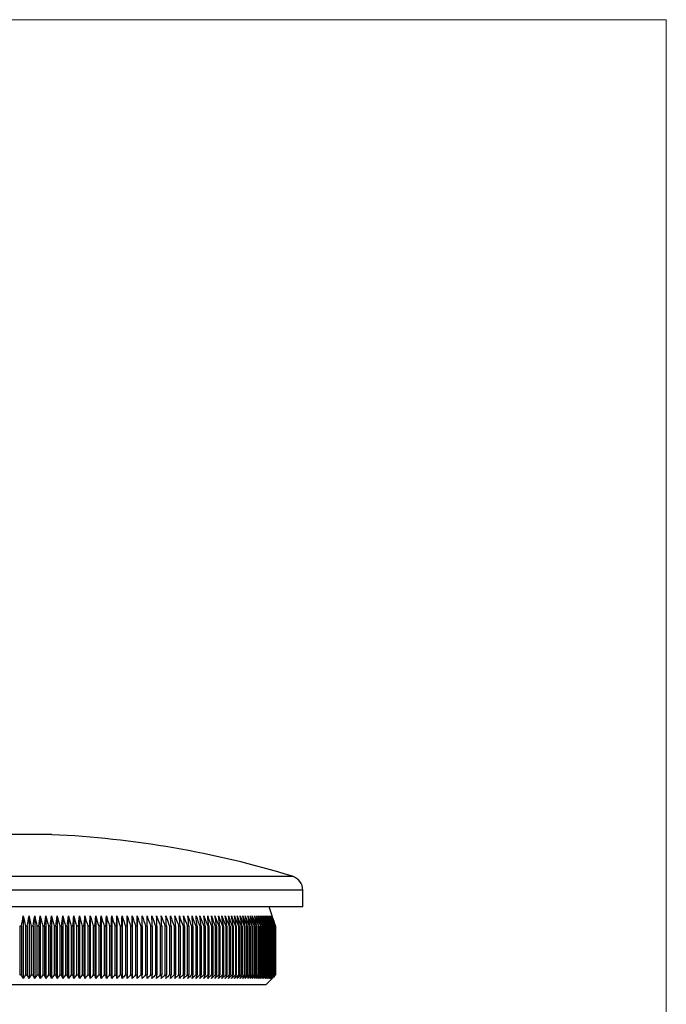
# Model space of a CAD drawing. Units: millimetres. Extents: x 5 to 292, y 5 to 205.
# Drawn here: x 226 to 292, y 104 to 205 of the extents above; entities that cross this region are included whole.
import ezdxf

# ---------------------------------------------------------------- set-up
doc = ezdxf.new("R2010")
doc.units = ezdxf.units.MM

msp = doc.modelspace()

# ---------------------------------------------------------------- linework, layer by layer
at = {"color": 7, "linetype": 'Continuous', "lineweight": 18}
for q in [(5, 205), (292, 5)]:
    msp.add_line((292, 205), q, dxfattribs=at)
at = {"color": 7, "linetype": 'Continuous', "lineweight": 25}
for p, q in [((228.93, 121.34), (220.14, 121.34)), ((254.68, 113.93), (254.68, 115.63)), ((254.68, 113.93), (194.38, 113.93)), ((251.53, 113.01), (251.23, 113.93)), ((225.99, 113.01), (225.99, 106.58)), ((226.58, 113.01), (226.58, 106.58)), ((227.16, 113.01), (227.16, 106.58)), ((227.74, 113.01), (227.74, 106.58)), ((228.32, 113.01), (228.32, 106.58)), ((228.9, 113.01), (228.9, 106.58)), ((229.48, 113.01), (229.48, 106.58)), ((230.05, 113.01), (230.05, 106.58)), ((230.62, 113.01), (230.62, 106.58)), ((231.19, 113.01), (231.19, 106.58)), ((231.75, 113.01), (231.75, 106.58)), ((232.32, 113.01), (232.32, 106.58)), ((232.87, 113.01), (232.87, 106.58)), ((233.43, 113.01), (233.43, 106.58)), ((233.98, 113.01), (233.98, 106.58)), ((234.52, 113.01), (234.52, 106.58)), ((235.07, 113.01), (235.07, 106.58)), ((235.6, 113.01), (235.6, 106.58)), ((236.13, 113.01), (236.13, 106.58)), ((236.66, 113.01), (236.66, 106.58)), ((237.18, 113.01), (237.18, 106.58)), ((237.69, 113.01), (237.69, 106.58)), ((225.81, 111.93), (225.62, 111.93)), ((225.62, 111.93), (225.62, 106.93)), ((225.81, 111.93), (225.81, 106.93)), ((226.4, 111.93), (226.21, 111.93)), ((226.21, 111.93), (226.21, 106.93)), ((226.4, 111.93), (226.4, 106.93)), ((226.99, 111.93), (226.8, 111.93)), ((226.8, 111.93), (226.8, 106.93)), ((226.99, 111.93), (226.99, 106.93)), ((227.58, 111.93), (227.39, 111.93)), ((227.39, 111.93), (227.39, 106.93)), ((227.58, 111.93), (227.58, 106.93)), ((228.17, 111.93), (227.98, 111.93)), ((227.98, 111.93), (227.98, 106.93)), ((228.17, 111.93), (228.17, 106.93)), ((228.76, 111.93), (228.57, 111.93)), ((228.57, 111.93), (228.57, 106.93)), ((228.76, 111.93), (228.76, 106.93)), ((229.34, 111.93), (229.15, 111.93)), ((229.15, 111.93), (229.15, 106.93)), ((229.34, 111.93), (229.34, 106.93)), ((229.92, 111.93), (229.74, 111.93)), ((229.74, 111.93), (229.74, 106.93)), ((229.92, 111.93), (229.92, 106.93)), ((230.5, 111.93), (230.32, 111.93)), ((230.32, 111.93), (230.32, 106.93)), ((230.5, 111.93), (230.5, 106.93)), ((231.08, 111.93), (230.9, 111.93)), ((230.9, 111.93), (230.9, 106.93)), ((231.08, 111.93), (231.08, 106.93)), ((231.65, 111.93), (231.47, 111.93)), ((231.47, 111.93), (231.47, 106.93)), ((231.65, 111.93), (231.65, 106.93)), ((232.22, 111.93), (232.04, 111.93)), ((232.04, 111.93), (232.04, 106.93)), ((232.22, 111.93), (232.22, 106.93)), ((232.79, 111.93), (232.61, 111.93)), ((232.61, 111.93), (232.61, 106.93)), ((232.79, 111.93), (232.79, 106.93)), ((233.35, 111.93), (233.17, 111.93)), ((233.17, 111.93), (233.17, 106.93)), ((233.35, 111.93), (233.35, 106.93)), ((233.91, 111.93), (233.73, 111.93)), ((233.73, 111.93), (233.73, 106.93)), ((233.91, 111.93), (233.91, 106.93)), ((234.47, 111.93), (234.29, 111.93)), ((234.29, 111.93), (234.29, 106.93)), ((234.47, 111.93), (234.47, 106.93)), ((235.02, 111.93), (234.84, 111.93)), ((234.84, 111.93), (234.84, 106.93)), ((235.02, 111.93), (235.02, 106.93)), ((235.56, 111.93), (235.39, 111.93)), ((235.39, 111.93), (235.39, 106.93)), ((235.56, 111.93), (235.56, 106.93)), ((236.1, 111.93), (235.93, 111.93)), ((235.93, 111.93), (235.93, 106.93)), ((236.1, 111.93), (236.1, 106.93)), ((236.64, 111.93), (236.47, 111.93)), ((236.47, 111.93), (236.47, 106.93)), ((236.64, 111.93), (236.64, 106.93)), ((237.16, 111.93), (237, 111.93)), ((237, 111.93), (237, 106.93)), ((237.16, 111.93), (237.16, 106.93)), ((237.69, 111.93), (237.52, 111.93)), ((237.52, 111.93), (237.52, 106.93)), ((237.69, 111.93), (237.69, 106.93)), ((238.2, 111.93), (238.04, 111.93)), ((238.04, 111.93), (238.04, 106.93)), ((238.2, 111.93), (238.2, 106.93)), ((238.71, 111.93), (238.55, 111.93)), ((238.55, 111.93), (238.55, 106.93)), ((238.71, 111.93), (238.71, 106.93)), ((239.22, 111.93), (239.06, 111.93)), ((239.06, 111.93), (239.06, 106.93)), ((239.22, 111.93), (239.22, 106.93)), ((239.71, 111.93), (239.55, 111.93)), ((239.55, 111.93), (239.55, 106.93)), ((239.71, 111.93), (239.71, 106.93)), ((240.2, 111.93), (240.05, 111.93)), ((240.05, 111.93), (240.05, 106.93)), ((240.2, 111.93), (240.2, 106.93)), ((240.68, 111.93), (240.53, 111.93)), ((240.53, 111.93), (240.53, 106.93)), ((240.68, 111.93), (240.68, 106.93)), ((241.16, 111.93), (241.01, 111.93)), ((241.01, 111.93), (241.01, 106.93)), ((241.16, 111.93), (241.16, 106.93)), ((241.62, 111.93), (241.48, 111.93)), ((241.48, 111.93), (241.48, 106.93)), ((241.62, 111.93), (241.62, 106.93)), ((242.08, 111.93), (241.94, 111.93)), ((241.94, 111.93), (241.94, 106.93)), ((242.08, 111.93), (242.08, 106.93)), ((242.53, 111.93), (242.39, 111.93)), ((242.39, 111.93), (242.39, 106.93)), ((242.53, 111.93), (242.53, 106.93)), ((242.98, 111.93), (242.83, 111.93)), ((242.83, 111.93), (242.83, 106.93)), ((242.98, 111.93), (242.98, 106.93)), ((243.41, 111.93), (243.27, 111.93)), ((243.27, 111.93), (243.27, 106.93)), ((243.41, 111.93), (243.41, 106.93)), ((243.83, 111.93), (243.7, 111.93)), ((243.7, 111.93), (243.7, 106.93)), ((243.83, 111.93), (243.83, 106.93)), ((244.25, 111.93), (244.12, 111.93)), ((244.12, 111.93), (244.12, 106.93)), ((244.25, 111.93), (244.25, 106.93)), ((244.65, 111.93), (244.53, 111.93)), ((244.53, 111.93), (244.53, 106.93)), ((244.65, 111.93), (244.65, 106.93)), ((245.05, 111.93), (244.92, 111.93)), ((244.92, 111.93), (244.92, 106.93)), ((245.05, 111.93), (245.05, 106.93)), ((245.44, 111.93), (245.31, 111.93)), ((245.31, 111.93), (245.31, 106.93)), ((245.44, 111.93), (245.44, 106.93)), ((245.81, 111.93), (245.7, 111.93)), ((245.7, 111.93), (245.7, 106.93)), ((245.81, 111.93), (245.81, 106.93)), ((246.18, 111.93), (246.07, 111.93)), ((246.07, 111.93), (246.07, 106.93)), ((246.18, 111.93), (246.18, 106.93)), ((246.54, 111.93), (246.43, 111.93)), ((246.43, 111.93), (246.43, 106.93)), ((246.54, 111.93), (246.54, 106.93)), ((246.89, 111.93), (246.78, 111.93)), ((246.78, 111.93), (246.78, 106.93)), ((246.89, 111.93), (246.89, 106.93)), ((247.22, 111.93), (247.12, 111.93)), ((247.12, 111.93), (247.12, 106.93)), ((247.22, 111.93), (247.22, 106.93)), ((247.55, 111.93), (247.44, 111.93)), ((247.44, 111.93), (247.44, 106.93)), ((247.55, 111.93), (247.55, 106.93)), ((247.86, 111.93), (247.76, 111.93)), ((247.76, 111.93), (247.76, 106.93)), ((247.86, 111.93), (247.86, 106.93)), ((248.17, 111.93), (248.07, 111.93)), ((248.07, 111.93), (248.07, 106.93)), ((248.17, 111.93), (248.17, 106.93)), ((248.46, 111.93), (248.37, 111.93)), ((248.37, 111.93), (248.37, 106.93)), ((248.46, 111.93), (248.46, 106.93)), ((248.74, 111.93), (248.65, 111.93)), ((248.65, 111.93), (248.65, 106.93)), ((248.74, 111.93), (248.74, 106.93)), ((249.01, 111.93), (248.92, 111.93)), ((248.92, 111.93), (248.92, 106.93)), ((249.01, 111.93), (249.01, 106.93)), ((249.27, 111.93), (249.19, 111.93)), ((249.19, 111.93), (249.19, 106.93)), ((249.27, 111.93), (249.27, 106.93)), ((249.51, 111.93), (249.44, 111.93)), ((249.44, 111.93), (249.44, 106.93)), ((249.51, 111.93), (249.51, 106.93)), ((249.75, 111.93), (249.68, 111.93)), ((249.68, 111.93), (249.68, 106.93)), ((249.75, 111.93), (249.75, 106.93)), ((249.97, 111.93), (249.9, 111.93)), ((249.9, 111.93), (249.9, 106.93)), ((249.97, 111.93), (249.97, 106.93)), ((250.18, 111.93), (250.12, 111.93)), ((250.12, 111.93), (250.12, 106.93)), ((250.18, 111.93), (250.18, 106.93)), ((250.38, 111.93), (250.32, 111.93)), ((250.32, 111.93), (250.32, 106.93)), ((250.38, 111.93), (250.38, 106.93)), ((250.57, 111.93), (250.51, 111.93)), ((250.51, 111.93), (250.51, 106.93)), ((250.57, 111.93), (250.57, 106.93)), ((250.75, 111.93), (250.69, 111.93)), ((250.69, 111.93), (250.69, 106.93)), ((250.75, 111.93), (250.75, 106.93)), ((250.91, 111.93), (250.86, 111.93)), ((250.86, 111.93), (250.86, 106.93)), ((250.91, 111.93), (250.91, 106.93)), ((251.06, 111.93), (251.01, 111.93)), ((251.01, 111.93), (251.01, 106.93)), ((251.06, 111.93), (251.06, 106.93)), ((251.2, 111.93), (251.15, 111.93)), ((251.15, 111.93), (251.15, 106.93)), ((251.2, 111.93), (251.2, 106.93)), ((251.32, 111.93), (251.28, 111.93)), ((251.28, 111.93), (251.28, 106.93)), ((251.32, 111.93), (251.32, 106.93)), ((251.44, 111.93), (251.4, 111.93)), ((251.4, 111.93), (251.4, 106.93)), ((251.44, 111.93), (251.44, 106.93)), ((251.54, 111.93), (251.51, 111.93)), ((251.51, 111.93), (251.51, 106.93)), ((251.54, 111.93), (251.54, 106.93)), ((251.62, 111.93), (251.6, 111.93)), ((251.6, 111.93), (251.6, 106.93)), ((251.62, 111.93), (251.62, 106.93)), ((251.7, 111.93), (251.68, 111.93)), ((251.68, 111.93), (251.68, 106.93)), ((251.7, 111.93), (251.7, 106.93)), ((251.76, 111.93), (251.74, 111.93)), ((251.74, 111.93), (251.74, 106.93)), ((251.76, 111.93), (251.76, 106.93)), ((251.81, 111.93), (251.8, 111.93)), ((251.8, 111.93), (251.8, 106.93)), ((251.81, 111.93), (251.81, 106.93)), ((251.85, 111.93), (251.84, 111.93)), ((251.84, 111.93), (251.84, 106.93)), ((251.85, 111.93), (251.85, 106.93)), ((251.87, 111.93), (251.86, 111.93)), ((251.86, 111.93), (251.86, 106.93)), ((251.87, 111.93), (251.87, 106.93)), ((251.88, 111.93), (251.88, 111.93)), ((251.88, 111.93), (251.88, 106.93)), ((251.88, 111.93), (251.88, 106.93)), ((225.62, 106.93), (225.81, 106.93)), ((226.21, 106.93), (226.4, 106.93)), ((226.8, 106.93), (226.99, 106.93)), ((227.39, 106.93), (227.58, 106.93)), ((227.98, 106.93), (228.17, 106.93)), ((228.57, 106.93), (228.76, 106.93)), ((229.15, 106.93), (229.34, 106.93)), ((229.74, 106.93), (229.92, 106.93)), ((230.32, 106.93), (230.5, 106.93)), ((230.9, 106.93), (231.08, 106.93)), ((231.47, 106.93), (231.65, 106.93)), ((232.04, 106.93), (232.22, 106.93)), ((232.61, 106.93), (232.79, 106.93)), ((233.17, 106.93), (233.35, 106.93)), ((233.73, 106.93), (233.91, 106.93)), ((234.29, 106.93), (234.47, 106.93)), ((234.84, 106.93), (235.02, 106.93)), ((235.39, 106.93), (235.56, 106.93)), ((235.93, 106.93), (236.1, 106.93)), ((236.47, 106.93), (236.64, 106.93)), ((237, 106.93), (237.16, 106.93)), ((237.52, 106.93), (237.69, 106.93)), ((238.04, 106.93), (238.2, 106.93)), ((238.55, 106.93), (238.71, 106.93)), ((239.06, 106.93), (239.22, 106.93)), ((239.55, 106.93), (239.71, 106.93)), ((240.05, 106.93), (240.2, 106.93)), ((240.53, 106.93), (240.68, 106.93)), ((241.01, 106.93), (241.16, 106.93)), ((241.48, 106.93), (241.62, 106.93)), ((241.94, 106.93), (242.08, 106.93)), ((242.39, 106.93), (242.53, 106.93)), ((242.83, 106.93), (242.98, 106.93)), ((243.27, 106.93), (243.41, 106.93)), ((243.7, 106.93), (243.83, 106.93)), ((244.12, 106.93), (244.25, 106.93)), ((244.53, 106.93), (244.65, 106.93)), ((244.92, 106.93), (245.05, 106.93)), ((245.31, 106.93), (245.44, 106.93)), ((245.7, 106.93), (245.81, 106.93)), ((246.07, 106.93), (246.18, 106.93)), ((246.43, 106.93), (246.54, 106.93)), ((246.78, 106.93), (246.89, 106.93)), ((247.12, 106.93), (247.22, 106.93)), ((247.44, 106.93), (247.55, 106.93)), ((247.76, 106.93), (247.86, 106.93)), ((248.07, 106.93), (248.17, 106.93)), ((248.37, 106.93), (248.46, 106.93)), ((248.65, 106.93), (248.74, 106.93)), ((248.92, 106.93), (249.01, 106.93)), ((249.19, 106.93), (249.27, 106.93)), ((249.44, 106.93), (249.51, 106.93)), ((249.68, 106.93), (249.75, 106.93)), ((249.9, 106.93), (249.97, 106.93)), ((250.12, 106.93), (250.18, 106.93)), ((250.32, 106.93), (250.38, 106.93)), ((250.51, 106.93), (250.57, 106.93)), ((250.69, 106.93), (250.75, 106.93)), ((250.86, 106.93), (250.91, 106.93)), ((250.88, 105.93), (251.53, 106.58)), ((251.01, 106.93), (251.06, 106.93)), ((251.15, 106.93), (251.2, 106.93)), ((251.28, 106.93), (251.32, 106.93)), ((251.4, 106.93), (251.44, 106.93)), ((251.51, 106.93), (251.54, 106.93)), ((251.6, 106.93), (251.62, 106.93)), ((251.68, 106.93), (251.7, 106.93)), ((251.74, 106.93), (251.76, 106.93)), ((251.8, 106.93), (251.81, 106.93)), ((251.84, 106.93), (251.85, 106.93)), ((251.86, 106.93), (251.87, 106.93)), ((251.88, 106.93), (251.88, 106.93)), ((250.88, 105.93), (198.18, 105.93)), ((236.84, 105.93), (236.84, 105.92)), ((237.38, 105.93), (237.38, 105.92)), ((237.44, 105.93), (237.44, 105.92)), ((237.74, 105.93), (237.74, 105.92)), ((237.88, 105.92), (237.88, 105.93)), ((238.16, 105.93), (238.16, 105.92)), ((238.17, 105.92), (238.17, 105.93)), ((238.8, 105.92), (238.8, 105.93)), ((238.95, 105.92), (238.95, 105.93)), ((239.18, 105.93), (239.18, 105.92)), ((239.22, 105.93), (239.22, 105.92)), ((239.44, 105.92), (239.44, 105.93)), ((239.67, 105.92), (239.67, 105.93)), ((239.7, 105.93), (239.7, 105.92)), ((239.73, 105.92), (239.73, 105.93)), ((239.83, 105.92), (239.83, 105.93)), ((239.99, 105.93), (239.99, 105.92)), ((240.01, 105.92), (240.01, 105.93)), ((240.29, 105.92), (240.29, 105.93)), ((240.45, 105.92), (240.45, 105.93)), ((240.54, 105.92), (240.54, 105.93)), ((240.72, 105.92), (240.72, 105.93)), ((240.84, 105.92), (240.84, 105.93))]:
    msp.add_line(p, q, dxfattribs=at)
at = {"color": 8, "linetype": 'Continuous', "lineweight": 25}
for p, q in [((195.44, 117.07), (253.62, 117.07)), ((254.68, 115.63), (194.38, 115.63))]:
    msp.add_line(p, q, dxfattribs=at)
at = {"color": 7, "linetype": 'Continuous', "lineweight": 25}
for centre, radius, start, end in [((224.53, 22.38), 99.05, 72.9215, 87.4574), ((253.18, 115.63), 1.5, 0, 72.9215)]:
    msp.add_arc(centre, radius, start, end, dxfattribs=at)
for points in [[(225.81, 111.93), (225.87, 112.29), (225.93, 112.65), (225.99, 113.01)], [(225.99, 113.01), (226.07, 112.65), (226.14, 112.29), (226.21, 111.93)], [(226.4, 111.93), (226.46, 112.29), (226.52, 112.65), (226.58, 113.01)], [(226.58, 113.01), (226.65, 112.65), (226.73, 112.29), (226.8, 111.93)], [(226.99, 111.93), (227.05, 112.29), (227.1, 112.65), (227.16, 113.01)], [(227.16, 113.01), (227.24, 112.65), (227.32, 112.29), (227.39, 111.93)], [(227.58, 111.93), (227.64, 112.29), (227.69, 112.65), (227.74, 113.01)], [(227.74, 113.01), (227.82, 112.65), (227.9, 112.29), (227.98, 111.93)], [(228.17, 111.93), (228.22, 112.29), (228.27, 112.65), (228.32, 113.01)], [(228.32, 113.01), (228.4, 112.65), (228.49, 112.29), (228.57, 111.93)], [(228.76, 111.93), (228.8, 112.29), (228.85, 112.65), (228.9, 113.01)], [(228.9, 113.01), (228.98, 112.65), (229.07, 112.29), (229.15, 111.93)], [(229.34, 111.93), (229.39, 112.29), (229.43, 112.65), (229.48, 113.01)], [(229.48, 113.01), (229.56, 112.65), (229.65, 112.29), (229.74, 111.93)], [(229.92, 111.93), (229.97, 112.29), (230.01, 112.65), (230.05, 113.01)], [(230.05, 113.01), (230.14, 112.65), (230.23, 112.29), (230.32, 111.93)], [(230.5, 111.93), (230.54, 112.29), (230.58, 112.65), (230.62, 113.01)], [(230.62, 113.01), (230.71, 112.65), (230.8, 112.29), (230.9, 111.93)], [(231.08, 111.93), (231.12, 112.29), (231.15, 112.65), (231.19, 113.01)], [(231.19, 113.01), (231.28, 112.65), (231.38, 112.29), (231.47, 111.93)], [(231.65, 111.93), (231.69, 112.29), (231.72, 112.65), (231.75, 113.01)], [(231.75, 113.01), (231.85, 112.65), (231.95, 112.29), (232.04, 111.93)], [(232.22, 111.93), (232.25, 112.29), (232.29, 112.65), (232.32, 113.01)], [(232.32, 113.01), (232.41, 112.65), (232.51, 112.29), (232.61, 111.93)], [(232.79, 111.93), (232.82, 112.29), (232.85, 112.65), (232.87, 113.01)], [(232.87, 113.01), (232.97, 112.65), (233.07, 112.29), (233.17, 111.93)], [(233.35, 111.93), (233.38, 112.29), (233.4, 112.65), (233.43, 113.01)], [(233.43, 113.01), (233.53, 112.65), (233.63, 112.29), (233.73, 111.93)], [(233.91, 111.93), (233.93, 112.29), (233.96, 112.65), (233.98, 113.01)], [(233.98, 113.01), (234.08, 112.65), (234.19, 112.29), (234.29, 111.93)], [(234.47, 111.93), (234.49, 112.29), (234.51, 112.65), (234.52, 113.01)], [(234.52, 113.01), (234.63, 112.65), (234.74, 112.29), (234.84, 111.93)], [(235.02, 111.93), (235.03, 112.29), (235.05, 112.65), (235.07, 113.01)], [(235.07, 113.01), (235.17, 112.65), (235.28, 112.29), (235.39, 111.93)], [(235.56, 111.93), (235.57, 112.29), (235.59, 112.65), (235.6, 113.01)], [(235.6, 113.01), (235.71, 112.65), (235.82, 112.29), (235.93, 111.93)], [(236.1, 111.93), (236.11, 112.29), (236.12, 112.65), (236.13, 113.01)], [(236.13, 113.01), (236.24, 112.65), (236.35, 112.29), (236.47, 111.93)], [(236.64, 111.93), (236.64, 112.29), (236.65, 112.65), (236.66, 113.01)], [(236.66, 113.01), (236.77, 112.65), (236.88, 112.29), (237, 111.93)], [(237.16, 111.93), (237.17, 112.29), (237.17, 112.65), (237.18, 113.01)], [(237.18, 113.01), (237.29, 112.65), (237.41, 112.29), (237.52, 111.93)], [(237.69, 113.01), (237.81, 112.65), (237.92, 112.29), (238.04, 111.93)], [(237.69, 111.93), (237.69, 112.29), (237.69, 112.65), (237.69, 113.01)], [(238.2, 113.01), (238.32, 112.65), (238.43, 112.29), (238.55, 111.93)], [(238.2, 111.93), (238.2, 112.29), (238.2, 112.65), (238.2, 113.01)], [(238.7, 113.01), (238.82, 112.65), (238.94, 112.29), (239.06, 111.93)], [(238.71, 111.93), (238.71, 112.29), (238.7, 112.65), (238.7, 113.01)], [(239.2, 113.01), (239.32, 112.65), (239.44, 112.29), (239.55, 111.93)], [(239.22, 111.93), (239.21, 112.29), (239.2, 112.65), (239.2, 113.01)], [(239.68, 113.01), (239.8, 112.65), (239.93, 112.29), (240.05, 111.93)], [(239.71, 111.93), (239.7, 112.29), (239.69, 112.65), (239.68, 113.01)], [(240.16, 113.01), (240.29, 112.65), (240.41, 112.29), (240.53, 111.93)], [(240.2, 111.93), (240.19, 112.29), (240.18, 112.65), (240.16, 113.01)], [(240.64, 113.01), (240.76, 112.65), (240.88, 112.29), (241.01, 111.93)], [(240.68, 111.93), (240.67, 112.29), (240.65, 112.65), (240.64, 113.01)], [(241.1, 113.01), (241.23, 112.65), (241.35, 112.29), (241.48, 111.93)], [(241.16, 111.93), (241.14, 112.29), (241.12, 112.65), (241.1, 113.01)], [(241.56, 113.01), (241.69, 112.65), (241.81, 112.29), (241.94, 111.93)], [(241.62, 111.93), (241.6, 112.29), (241.58, 112.65), (241.56, 113.01)], [(242.01, 113.01), (242.14, 112.65), (242.26, 112.29), (242.39, 111.93)], [(242.08, 111.93), (242.06, 112.29), (242.03, 112.65), (242.01, 113.01)], [(242.45, 113.01), (242.58, 112.65), (242.71, 112.29), (242.83, 111.93)], [(242.53, 111.93), (242.51, 112.29), (242.48, 112.65), (242.45, 113.01)], [(242.89, 113.01), (243.01, 112.65), (243.14, 112.29), (243.27, 111.93)], [(242.98, 111.93), (242.95, 112.29), (242.92, 112.65), (242.89, 113.01)], [(243.31, 113.01), (243.44, 112.65), (243.57, 112.29), (243.7, 111.93)], [(243.41, 111.93), (243.38, 112.29), (243.34, 112.65), (243.31, 113.01)], [(243.73, 113.01), (243.86, 112.65), (243.99, 112.29), (244.12, 111.93)], [(243.83, 111.93), (243.8, 112.29), (243.76, 112.65), (243.73, 113.01)], [(244.13, 113.01), (244.26, 112.65), (244.39, 112.29), (244.53, 111.93)], [(244.25, 111.93), (244.21, 112.29), (244.17, 112.65), (244.13, 113.01)], [(244.53, 113.01), (244.66, 112.65), (244.79, 112.29), (244.92, 111.93)], [(244.65, 111.93), (244.61, 112.29), (244.57, 112.65), (244.53, 113.01)], [(244.92, 113.01), (245.05, 112.65), (245.18, 112.29), (245.31, 111.93)], [(245.05, 111.93), (245.01, 112.29), (244.96, 112.65), (244.92, 113.01)], [(245.3, 113.01), (245.43, 112.65), (245.56, 112.29), (245.7, 111.93)], [(245.44, 111.93), (245.39, 112.29), (245.34, 112.65), (245.3, 113.01)], [(245.67, 113.01), (245.8, 112.65), (245.93, 112.29), (246.07, 111.93)], [(245.81, 111.93), (245.77, 112.29), (245.72, 112.65), (245.67, 113.01)], [(246.03, 113.01), (246.16, 112.65), (246.29, 112.29), (246.43, 111.93)], [(246.18, 111.93), (246.13, 112.29), (246.08, 112.65), (246.03, 113.01)], [(246.37, 113.01), (246.51, 112.65), (246.64, 112.29), (246.78, 111.93)], [(246.54, 111.93), (246.48, 112.29), (246.43, 112.65), (246.37, 113.01)], [(246.71, 113.01), (246.85, 112.65), (246.98, 112.29), (247.12, 111.93)], [(246.89, 111.93), (246.83, 112.29), (246.77, 112.65), (246.71, 113.01)], [(247.04, 113.01), (247.18, 112.65), (247.31, 112.29), (247.44, 111.93)], [(247.22, 111.93), (247.16, 112.29), (247.1, 112.65), (247.04, 113.01)], [(247.36, 113.01), (247.49, 112.65), (247.63, 112.29), (247.76, 111.93)], [(247.55, 111.93), (247.48, 112.29), (247.42, 112.65), (247.36, 113.01)], [(247.67, 113.01), (247.8, 112.65), (247.94, 112.29), (248.07, 111.93)], [(247.86, 111.93), (247.8, 112.29), (247.73, 112.65), (247.67, 113.01)], [(247.96, 113.01), (248.1, 112.65), (248.23, 112.29), (248.37, 111.93)], [(248.17, 111.93), (248.1, 112.29), (248.03, 112.65), (247.96, 113.01)], [(248.25, 113.01), (248.38, 112.65), (248.52, 112.29), (248.65, 111.93)], [(248.46, 111.93), (248.39, 112.29), (248.32, 112.65), (248.25, 113.01)], [(248.52, 113.01), (248.66, 112.65), (248.79, 112.29), (248.92, 111.93)], [(248.74, 111.93), (248.67, 112.29), (248.59, 112.65), (248.52, 113.01)], [(248.78, 113.01), (248.92, 112.65), (249.05, 112.29), (249.19, 111.93)], [(249.01, 111.93), (248.93, 112.29), (248.86, 112.65), (248.78, 113.01)], [(249.04, 113.01), (249.17, 112.65), (249.3, 112.29), (249.44, 111.93)], [(249.27, 111.93), (249.19, 112.29), (249.11, 112.65), (249.04, 113.01)], [(249.28, 113.01), (249.41, 112.65), (249.54, 112.29), (249.68, 111.93)], [(249.51, 111.93), (249.44, 112.29), (249.36, 112.65), (249.28, 113.01)], [(249.5, 113.01), (249.64, 112.65), (249.77, 112.29), (249.9, 111.93)], [(249.75, 111.93), (249.67, 112.29), (249.59, 112.65), (249.5, 113.01)], [(249.72, 113.01), (249.85, 112.65), (249.99, 112.29), (250.12, 111.93)], [(249.97, 111.93), (249.89, 112.29), (249.8, 112.65), (249.72, 113.01)], [(249.92, 113.01), (250.06, 112.65), (250.19, 112.29), (250.32, 111.93)], [(250.18, 111.93), (250.1, 112.29), (250.01, 112.65), (249.92, 113.01)], [(250.12, 113.01), (250.25, 112.65), (250.38, 112.29), (250.51, 111.93)], [(250.38, 111.93), (250.3, 112.29), (250.21, 112.65), (250.12, 113.01)], [(250.3, 113.01), (250.43, 112.65), (250.56, 112.29), (250.69, 111.93)], [(250.57, 111.93), (250.48, 112.29), (250.39, 112.65), (250.3, 113.01)], [(250.47, 113.01), (250.6, 112.65), (250.73, 112.29), (250.86, 111.93)], [(250.75, 111.93), (250.65, 112.29), (250.56, 112.65), (250.47, 113.01)], [(250.62, 113.01), (250.75, 112.65), (250.88, 112.29), (251.01, 111.93)], [(250.91, 111.93), (250.81, 112.29), (250.72, 112.65), (250.62, 113.01)], [(250.77, 113.01), (250.9, 112.65), (251.03, 112.29), (251.15, 111.93)], [(251.06, 111.93), (250.96, 112.29), (250.87, 112.65), (250.77, 113.01)], [(250.9, 113.01), (251.03, 112.65), (251.16, 112.29), (251.28, 111.93)], [(251.2, 111.93), (251.1, 112.29), (251, 112.65), (250.9, 113.01)], [(251.02, 113.01), (251.15, 112.65), (251.27, 112.29), (251.4, 111.93)], [(251.32, 111.93), (251.22, 112.29), (251.12, 112.65), (251.02, 113.01)], [(251.13, 113.01), (251.25, 112.65), (251.38, 112.29), (251.51, 111.93)], [(251.44, 111.93), (251.33, 112.29), (251.23, 112.65), (251.13, 113.01)], [(251.22, 113.01), (251.35, 112.65), (251.47, 112.29), (251.6, 111.93)], [(251.54, 111.93), (251.43, 112.29), (251.33, 112.65), (251.22, 113.01)], [(251.3, 113.01), (251.43, 112.65), (251.55, 112.29), (251.68, 111.93)], [(251.62, 111.93), (251.52, 112.29), (251.41, 112.65), (251.3, 113.01)], [(251.37, 113.01), (251.5, 112.65), (251.62, 112.29), (251.74, 111.93)], [(251.7, 111.93), (251.59, 112.29), (251.48, 112.65), (251.37, 113.01)], [(251.43, 113.01), (251.55, 112.65), (251.67, 112.29), (251.8, 111.93)], [(251.76, 111.93), (251.65, 112.29), (251.54, 112.65), (251.43, 113.01)], [(251.47, 113.01), (251.59, 112.65), (251.72, 112.29), (251.84, 111.93)], [(251.81, 111.93), (251.7, 112.29), (251.59, 112.65), (251.47, 113.01)], [(251.51, 113.01), (251.63, 112.65), (251.74, 112.29), (251.86, 111.93)], [(251.85, 111.93), (251.73, 112.29), (251.62, 112.65), (251.51, 113.01)], [(251.52, 113.01), (251.64, 112.65), (251.76, 112.29), (251.88, 111.93)], [(251.87, 111.93), (251.75, 112.29), (251.64, 112.65), (251.52, 113.01)], [(251.88, 111.93), (251.76, 112.29), (251.65, 112.65), (251.53, 113.01)], [(225.99, 106.58), (225.93, 106.7), (225.87, 106.82), (225.81, 106.93)], [(226.21, 106.93), (226.14, 106.82), (226.07, 106.7), (225.99, 106.58)], [(226.58, 106.58), (226.52, 106.7), (226.46, 106.82), (226.4, 106.93)], [(226.8, 106.93), (226.73, 106.82), (226.65, 106.7), (226.58, 106.58)], [(227.16, 106.58), (227.1, 106.7), (227.05, 106.82), (226.99, 106.93)], [(227.39, 106.93), (227.32, 106.82), (227.24, 106.7), (227.16, 106.58)], [(227.74, 106.58), (227.69, 106.7), (227.64, 106.82), (227.58, 106.93)], [(227.98, 106.93), (227.9, 106.82), (227.82, 106.7), (227.74, 106.58)], [(228.32, 106.58), (228.27, 106.7), (228.22, 106.82), (228.17, 106.93)], [(228.57, 106.93), (228.49, 106.82), (228.4, 106.7), (228.32, 106.58)], [(228.9, 106.58), (228.85, 106.7), (228.8, 106.82), (228.76, 106.93)], [(229.15, 106.93), (229.07, 106.82), (228.98, 106.7), (228.9, 106.58)], [(229.48, 106.58), (229.43, 106.7), (229.39, 106.82), (229.34, 106.93)], [(229.74, 106.93), (229.65, 106.82), (229.56, 106.7), (229.48, 106.58)], [(230.05, 106.58), (230.01, 106.7), (229.97, 106.82), (229.92, 106.93)], [(230.32, 106.93), (230.23, 106.82), (230.14, 106.7), (230.05, 106.58)], [(230.62, 106.58), (230.58, 106.7), (230.54, 106.82), (230.5, 106.93)], [(230.9, 106.93), (230.8, 106.82), (230.71, 106.7), (230.62, 106.58)], [(231.19, 106.58), (231.15, 106.7), (231.12, 106.82), (231.08, 106.93)], [(231.47, 106.93), (231.38, 106.82), (231.28, 106.7), (231.19, 106.58)], [(231.75, 106.58), (231.72, 106.7), (231.69, 106.82), (231.65, 106.93)], [(232.04, 106.93), (231.95, 106.82), (231.85, 106.7), (231.75, 106.58)], [(232.32, 106.58), (232.29, 106.7), (232.25, 106.82), (232.22, 106.93)], [(232.61, 106.93), (232.51, 106.82), (232.41, 106.7), (232.32, 106.58)], [(232.87, 106.58), (232.85, 106.7), (232.82, 106.82), (232.79, 106.93)], [(233.17, 106.93), (233.07, 106.82), (232.97, 106.7), (232.87, 106.58)], [(233.43, 106.58), (233.4, 106.7), (233.38, 106.82), (233.35, 106.93)], [(233.73, 106.93), (233.63, 106.82), (233.53, 106.7), (233.43, 106.58)], [(233.98, 106.58), (233.96, 106.7), (233.93, 106.82), (233.91, 106.93)], [(234.29, 106.93), (234.19, 106.82), (234.08, 106.7), (233.98, 106.58)], [(234.52, 106.58), (234.51, 106.7), (234.49, 106.82), (234.47, 106.93)], [(234.84, 106.93), (234.74, 106.82), (234.63, 106.7), (234.52, 106.58)], [(235.07, 106.58), (235.05, 106.7), (235.03, 106.82), (235.02, 106.93)], [(235.39, 106.93), (235.28, 106.82), (235.17, 106.7), (235.07, 106.58)], [(235.6, 106.58), (235.59, 106.7), (235.57, 106.82), (235.56, 106.93)], [(235.93, 106.93), (235.82, 106.82), (235.71, 106.7), (235.6, 106.58)], [(236.13, 106.58), (236.12, 106.7), (236.11, 106.82), (236.1, 106.93)], [(236.47, 106.93), (236.35, 106.82), (236.24, 106.7), (236.13, 106.58)], [(236.66, 106.58), (236.65, 106.7), (236.64, 106.82), (236.64, 106.93)], [(237, 106.93), (236.88, 106.82), (236.77, 106.7), (236.66, 106.58)], [(237.18, 106.58), (237.17, 106.7), (237.17, 106.82), (237.16, 106.93)], [(237.52, 106.93), (237.41, 106.82), (237.29, 106.7), (237.18, 106.58)], [(237.69, 106.58), (237.69, 106.7), (237.69, 106.82), (237.69, 106.93)], [(238.04, 106.93), (237.92, 106.82), (237.81, 106.7), (237.69, 106.58)], [(238.2, 106.58), (238.2, 106.7), (238.2, 106.82), (238.2, 106.93)], [(238.55, 106.93), (238.43, 106.82), (238.32, 106.7), (238.2, 106.58)], [(238.7, 106.58), (238.7, 106.7), (238.71, 106.82), (238.71, 106.93)], [(239.06, 106.93), (238.94, 106.82), (238.82, 106.7), (238.7, 106.58)], [(239.2, 106.58), (239.2, 106.7), (239.21, 106.82), (239.22, 106.93)], [(239.55, 106.93), (239.43, 106.82), (239.32, 106.7), (239.2, 106.58)], [(239.68, 106.58), (239.69, 106.7), (239.7, 106.82), (239.71, 106.93)], [(240.05, 106.93), (239.93, 106.82), (239.8, 106.7), (239.68, 106.58)], [(240.16, 106.58), (240.18, 106.7), (240.19, 106.82), (240.2, 106.93)], [(240.53, 106.93), (240.41, 106.82), (240.29, 106.7), (240.16, 106.58)], [(240.64, 106.58), (240.65, 106.7), (240.67, 106.82), (240.68, 106.93)], [(241.01, 106.93), (240.88, 106.82), (240.76, 106.7), (240.64, 106.58)], [(241.1, 106.58), (241.12, 106.7), (241.14, 106.82), (241.16, 106.93)], [(241.48, 106.93), (241.35, 106.82), (241.23, 106.7), (241.1, 106.58)], [(241.56, 106.58), (241.58, 106.7), (241.6, 106.82), (241.62, 106.93)], [(241.94, 106.93), (241.81, 106.82), (241.69, 106.7), (241.56, 106.58)], [(242.01, 106.58), (242.03, 106.7), (242.06, 106.82), (242.08, 106.93)], [(242.39, 106.93), (242.26, 106.82), (242.14, 106.7), (242.01, 106.58)], [(242.45, 106.58), (242.48, 106.7), (242.51, 106.82), (242.53, 106.93)], [(242.83, 106.93), (242.71, 106.82), (242.58, 106.7), (242.45, 106.58)], [(242.89, 106.58), (242.92, 106.7), (242.95, 106.82), (242.98, 106.93)], [(243.27, 106.93), (243.14, 106.82), (243.01, 106.7), (242.89, 106.58)], [(243.31, 106.58), (243.34, 106.7), (243.38, 106.82), (243.41, 106.93)], [(243.7, 106.93), (243.57, 106.82), (243.44, 106.7), (243.31, 106.58)], [(243.73, 106.58), (243.76, 106.7), (243.8, 106.82), (243.83, 106.93)], [(244.12, 106.93), (243.99, 106.82), (243.86, 106.7), (243.73, 106.58)], [(244.13, 106.58), (244.17, 106.7), (244.21, 106.82), (244.25, 106.93)], [(244.53, 106.93), (244.39, 106.82), (244.26, 106.7), (244.13, 106.58)], [(244.53, 106.58), (244.57, 106.7), (244.61, 106.82), (244.65, 106.93)], [(244.92, 106.93), (244.79, 106.82), (244.66, 106.7), (244.53, 106.58)], [(244.92, 106.58), (244.96, 106.7), (245.01, 106.82), (245.05, 106.93)], [(245.31, 106.93), (245.18, 106.82), (245.05, 106.7), (244.92, 106.58)], [(245.3, 106.58), (245.34, 106.7), (245.39, 106.82), (245.44, 106.93)], [(245.7, 106.93), (245.56, 106.82), (245.43, 106.7), (245.3, 106.58)], [(245.67, 106.58), (245.72, 106.7), (245.77, 106.82), (245.81, 106.93)], [(246.07, 106.93), (245.93, 106.82), (245.8, 106.7), (245.67, 106.58)], [(246.03, 106.58), (246.08, 106.7), (246.13, 106.82), (246.18, 106.93)], [(246.43, 106.93), (246.29, 106.82), (246.16, 106.7), (246.03, 106.58)], [(246.37, 106.58), (246.43, 106.7), (246.48, 106.82), (246.54, 106.93)], [(246.78, 106.93), (246.64, 106.82), (246.51, 106.7), (246.37, 106.58)], [(246.71, 106.58), (246.77, 106.7), (246.83, 106.82), (246.89, 106.93)], [(247.12, 106.93), (246.98, 106.82), (246.85, 106.7), (246.71, 106.58)], [(247.04, 106.58), (247.1, 106.7), (247.16, 106.82), (247.22, 106.93)], [(247.44, 106.93), (247.31, 106.82), (247.18, 106.7), (247.04, 106.58)], [(247.36, 106.58), (247.42, 106.7), (247.48, 106.82), (247.55, 106.93)], [(247.76, 106.93), (247.63, 106.82), (247.49, 106.7), (247.36, 106.58)], [(247.67, 106.58), (247.73, 106.7), (247.8, 106.82), (247.86, 106.93)], [(248.07, 106.93), (247.94, 106.82), (247.8, 106.7), (247.67, 106.58)], [(247.96, 106.58), (248.03, 106.7), (248.1, 106.82), (248.17, 106.93)], [(248.37, 106.93), (248.23, 106.82), (248.1, 106.7), (247.96, 106.58)], [(248.25, 106.58), (248.32, 106.7), (248.39, 106.82), (248.46, 106.93)], [(248.65, 106.93), (248.52, 106.82), (248.38, 106.7), (248.25, 106.58)], [(248.52, 106.58), (248.59, 106.7), (248.67, 106.82), (248.74, 106.93)], [(248.92, 106.93), (248.79, 106.82), (248.66, 106.7), (248.52, 106.58)], [(248.78, 106.58), (248.86, 106.7), (248.93, 106.82), (249.01, 106.93)], [(249.19, 106.93), (249.05, 106.82), (248.92, 106.7), (248.78, 106.58)], [(249.04, 106.58), (249.11, 106.7), (249.19, 106.82), (249.27, 106.93)], [(249.44, 106.93), (249.3, 106.82), (249.17, 106.7), (249.04, 106.58)], [(249.28, 106.58), (249.36, 106.7), (249.44, 106.82), (249.51, 106.93)], [(249.68, 106.93), (249.54, 106.82), (249.41, 106.7), (249.28, 106.58)], [(249.5, 106.58), (249.59, 106.7), (249.67, 106.82), (249.75, 106.93)], [(249.9, 106.93), (249.77, 106.82), (249.64, 106.7), (249.5, 106.58)], [(249.72, 106.58), (249.8, 106.7), (249.89, 106.82), (249.97, 106.93)], [(250.12, 106.93), (249.99, 106.82), (249.85, 106.7), (249.72, 106.58)], [(249.92, 106.58), (250.01, 106.7), (250.1, 106.82), (250.18, 106.93)], [(250.32, 106.93), (250.19, 106.82), (250.06, 106.7), (249.92, 106.58)], [(250.12, 106.58), (250.21, 106.7), (250.3, 106.82), (250.38, 106.93)], [(250.51, 106.93), (250.38, 106.82), (250.25, 106.7), (250.12, 106.58)], [(250.3, 106.58), (250.39, 106.7), (250.48, 106.82), (250.57, 106.93)], [(250.69, 106.93), (250.56, 106.82), (250.43, 106.7), (250.3, 106.58)], [(250.47, 106.58), (250.56, 106.7), (250.65, 106.82), (250.75, 106.93)], [(250.86, 106.93), (250.73, 106.82), (250.6, 106.7), (250.47, 106.58)], [(250.62, 106.58), (250.72, 106.7), (250.81, 106.82), (250.91, 106.93)], [(251.01, 106.93), (250.88, 106.82), (250.75, 106.7), (250.62, 106.58)], [(250.77, 106.58), (250.87, 106.7), (250.96, 106.82), (251.06, 106.93)], [(251.15, 106.93), (251.03, 106.82), (250.9, 106.7), (250.77, 106.58)], [(250.9, 106.58), (251, 106.7), (251.1, 106.82), (251.2, 106.93)], [(251.28, 106.93), (251.16, 106.82), (251.03, 106.7), (250.9, 106.58)], [(251.02, 106.58), (251.12, 106.7), (251.22, 106.82), (251.32, 106.93)], [(251.4, 106.93), (251.27, 106.82), (251.15, 106.7), (251.02, 106.58)], [(251.13, 106.58), (251.23, 106.7), (251.33, 106.82), (251.44, 106.93)], [(251.51, 106.93), (251.38, 106.82), (251.25, 106.7), (251.13, 106.58)], [(251.22, 106.58), (251.33, 106.7), (251.43, 106.82), (251.54, 106.93)], [(251.6, 106.93), (251.47, 106.82), (251.35, 106.7), (251.22, 106.58)], [(251.3, 106.58), (251.41, 106.7), (251.52, 106.82), (251.62, 106.93)], [(251.68, 106.93), (251.55, 106.82), (251.43, 106.7), (251.3, 106.58)], [(251.37, 106.58), (251.48, 106.7), (251.59, 106.82), (251.7, 106.93)], [(251.74, 106.93), (251.62, 106.82), (251.5, 106.7), (251.37, 106.58)], [(251.43, 106.58), (251.54, 106.7), (251.65, 106.82), (251.76, 106.93)], [(251.8, 106.93), (251.67, 106.82), (251.55, 106.7), (251.43, 106.58)], [(251.47, 106.58), (251.59, 106.7), (251.7, 106.82), (251.81, 106.93)], [(251.84, 106.93), (251.72, 106.82), (251.59, 106.7), (251.47, 106.58)], [(251.51, 106.58), (251.62, 106.7), (251.73, 106.82), (251.85, 106.93)], [(251.86, 106.93), (251.74, 106.82), (251.63, 106.7), (251.51, 106.58)], [(251.52, 106.58), (251.64, 106.7), (251.75, 106.82), (251.87, 106.93)], [(251.88, 106.93), (251.76, 106.82), (251.64, 106.7), (251.52, 106.58)], [(251.53, 106.58), (251.65, 106.7), (251.76, 106.82), (251.88, 106.93)]]:
    msp.add_open_spline(points, degree=3, dxfattribs=at)

doc.saveas('drawing.dxf')
